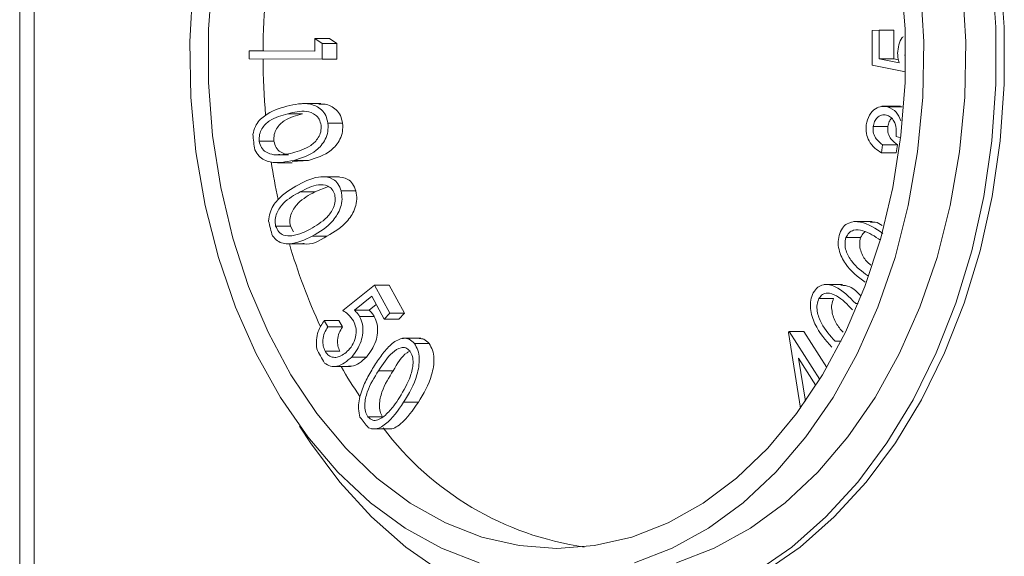
# Model space of a CAD drawing. Units: inches. Extents: x 1.8 to 19.8, y 3 to 16.2.
# Drawn here: x 16.2 to 16.4, y 8.3 to 8.4 of the extents above; entities that cross this region are included whole.
import ezdxf

# ---------------------------------------------------------------- set-up
doc = ezdxf.new("R2010")
doc.units = ezdxf.units.IN
doc.header["$MEASUREMENT"] = 0

msp = doc.modelspace()

# ---------------------------------------------------------------- linework, layer by layer
at = {"color": 7, "linetype": 'Continuous', "lineweight": 0}
for p, q in [((16.2202811690449, 9.238868980713935), (16.2202811690449, 4.888487730713908)), ((16.22244125653365, 9.238868980713944), (16.22244125653365, 4.888487730713908)), ((16.3485367650645, 8.410817377884841), (16.34958363226296, 8.41082676790888)), ((16.34855668431352, 8.405584004487407), (16.3485367650645, 8.410817377884841)), ((16.34958363226296, 8.41082676790888), (16.34959912501219, 8.406523006891252)), ((16.34958363226296, 8.41082676790888), (16.35179334095417, 8.41082676790888)), ((16.35179334095417, 8.41082676790888), (16.35180883370341, 8.406523006891252)), ((16.26470517006001, 8.407674681503426), (16.26471180980969, 8.409571466359195)), ((16.26471180980969, 8.409571466359195), (16.26578523600683, 8.408839044484196)), ((16.26471180980969, 8.409571466359195), (16.26692151850089, 8.409571466359195)), ((16.26692151850089, 8.409571466359195), (16.26799494469804, 8.408839044484196)), ((16.25478759729829, 8.406544748610798), (16.25479202379807, 8.40774667168772)), ((16.25479202379807, 8.40774667168772), (16.26470517006001, 8.407674681503426)), ((16.25479202379807, 8.40774667168772), (16.25700173248928, 8.40774667168772)), ((16.25700173248928, 8.40774667168772), (16.26470522623195, 8.40769072820423)), ((16.26578523600683, 8.408839044484196), (16.26577638300727, 8.406463368402465)), ((16.26578523600683, 8.408839044484196), (16.26799494469804, 8.408839044484196)), ((16.26799494469804, 8.408839044484196), (16.26798609169848, 8.406463368402465)), ((16.26577638300727, 8.406463368402465), (16.25478759729829, 8.406544748610798)), ((16.26577638300727, 8.406463368402465), (16.26798609169848, 8.406463368402465)), ((16.34959912501219, 8.406523006891252), (16.35259586536466, 8.405943955408882)), ((16.34959912501219, 8.406523006891252), (16.35180883370341, 8.406523006891252)), ((16.35180883370341, 8.406523006891252), (16.35250359337312, 8.406388760487053)), ((16.35341476782434, 8.407092668349586), (16.35357075090401, 8.407092668349586)), ((16.35354349379131, 8.404600212809717), (16.34855668431352, 8.405584004487407)), ((16.26558808388583, 8.399783259383513), (16.26282594802182, 8.399783259383513)), ((16.35278715730212, 8.399380390576349), (16.35002502143811, 8.399380390576349)), ((16.35086821404971, 8.399309696854548), (16.35307792274092, 8.399309696854548)), ((16.35250991507808, 8.399336051916555), (16.35307792274092, 8.399309696854548)), ((16.26060451401677, 8.398261652238533), (16.26281422270798, 8.398261652238533)), ((16.26665996571864, 8.396824978560648), (16.26886967440985, 8.396824978560648)), ((16.34869480265671, 8.39631740919429), (16.35090451134792, 8.39631740919429)), ((16.35284078046242, 8.394657815067434), (16.3521541122364, 8.394833785396214)), ((16.25631302247806, 8.394148821709686), (16.25852273116926, 8.394148821709686)), ((16.35012677533621, 8.39359743223115), (16.34997184784384, 8.392379859114163)), ((16.35012677533621, 8.39359743223115), (16.35233648402742, 8.39359743223115)), ((16.35233648402742, 8.39359743223115), (16.35218155653505, 8.392379859114163)), ((16.25852848561898, 8.39209866646129), (16.26073819431019, 8.39209866646129)), ((16.34997184784384, 8.392379859114163), (16.35218155653505, 8.392379859114163)), ((16.25908755242463, 8.390884125697287), (16.26129726111584, 8.390884125697287)), ((16.26373050816287, 8.391241044265778), (16.26129084110946, 8.391085440179134)), ((16.26152079947166, 8.391241044265778), (16.26373050816287, 8.391241044265778)), ((16.26834668444421, 8.388785814572579), (16.26558454858019, 8.388785814572579)), ((16.26675489081683, 8.3872835449927), (16.26470773034391, 8.386494296817963)), ((16.26249802165271, 8.386494296817963), (16.26470773034391, 8.386494296817963)), ((16.26865085634978, 8.38663514717854), (16.27086056504099, 8.38663514717854)), ((16.25879525458501, 8.3813516936529), (16.26100496327621, 8.3813516936529)), ((16.26100496327621, 8.3813516936529), (16.26148489988484, 8.380467510391759)), ((16.34855561133855, 8.38201753809054), (16.34579347547454, 8.38201753809054)), ((16.26429739381412, 8.379821119734629), (16.26650710250532, 8.379821119734629)), ((16.34460656344524, 8.37960660865045), (16.34681627213645, 8.37960660865045)), ((16.26041789020228, 8.378684469410912), (16.26318002606629, 8.378684469410912)), ((16.34786668053474, 8.373881823995001), (16.34805833234975, 8.373881823995001)), ((16.26889935292505, 8.368621479972154), (16.27367775943979, 8.37242130969972)), ((16.27367775943979, 8.37242130969972), (16.27595740682756, 8.368249009018628)), ((16.27367775943979, 8.37242130969972), (16.275887468131, 8.37242130969972)), ((16.275887468131, 8.37242130969972), (16.27816711551877, 8.368249009018628)), ((16.34410867459991, 8.372538334361737), (16.3413465387359, 8.372538334361737)), ((16.2732572419605, 8.370781185501002), (16.2706389673394, 8.368684080132411)), ((16.2751340778681, 8.367347566710936), (16.2732572419605, 8.370781185501002)), ((16.27393008653347, 8.369550235177003), (16.27284867603061, 8.368684080132411)), ((16.34053571029568, 8.370440756636544), (16.34274541898689, 8.370440756636544)), ((16.34606662177337, 8.369680164689427), (16.34645596279155, 8.369680164689427)), ((16.2706389673394, 8.368684080132411), (16.27284867603061, 8.368684080132411)), ((16.27142688430061, 8.367729427688502), (16.27363659299182, 8.367729427688502)), ((16.27595740682756, 8.368249009018628), (16.2751340778681, 8.367347566710936)), ((16.27595740682756, 8.368249009018628), (16.27816711551877, 8.368249009018628)), ((16.27816711551877, 8.368249009018628), (16.2773437865593, 8.367347566710936)), ((16.26609516531311, 8.367137856174079), (16.26663741153641, 8.366148773642028)), ((16.26609516531311, 8.367137856174079), (16.26830487400432, 8.367137856174079)), ((16.26663741153641, 8.366148773642028), (16.26884712022763, 8.366148773642028)), ((16.26830487400432, 8.367137856174079), (16.26884712022763, 8.366148773642028)), ((16.2751340778681, 8.367347566710936), (16.2773437865593, 8.367347566710936)), ((16.33594504009016, 8.365301215765577), (16.33607562183373, 8.365467106190255)), ((16.33778810704517, 8.353937855525839), (16.33594504009016, 8.365301215765577)), ((16.33607562183373, 8.365467106190255), (16.34066046682385, 8.358241408141565)), ((16.33607562183373, 8.365467106190255), (16.33828533052494, 8.365467106190255)), ((16.33828533052494, 8.365467106190255), (16.34173130311289, 8.36003626666171)), ((16.28065913967564, 8.364438563381977), (16.27789700381163, 8.364438563381977)), ((16.27967025833133, 8.363665329702465), (16.28187996702254, 8.363665329702465)), ((16.34298577792505, 8.36398981012212), (16.34386324572173, 8.36398981012212)), ((16.26623238680636, 8.362492924283053), (16.26844209549757, 8.362492924283053)), ((16.27026271485793, 8.361622782055488), (16.27247242354914, 8.361622782055488)), ((16.26727550001513, 8.360186107138649), (16.27003763587914, 8.360186107138649)), ((16.33747882226464, 8.361429395853719), (16.33851931915243, 8.354969493130046)), ((16.34008505354604, 8.357322780580091), (16.33747882226464, 8.361429395853719)), ((16.27426992859721, 8.359555629181633), (16.27647963728842, 8.359555629181633)), ((16.27805458591088, 8.354801147010157), (16.28026429460208, 8.354801147010157)), ((16.27267860192556, 8.352591361353106), (16.27488831061676, 8.352591361353106)), ((16.27323665933759, 8.350794497271929), (16.2759987952016, 8.350794497271929))]:
    msp.add_line(p, q, dxfattribs=at)
at = {"color": 7, "linetype": 'Continuous', "lineweight": 0, "flags": 128}
for points in [[(16.36655885117881, 8.41980855638522), (16.36717209128352, 8.411280166626872), (16.36717209128352, 8.40270779480092), (16.36655885117881, 8.394179405042571), (16.36533866364269, 8.385782510171502), (16.36352404945048, 8.377603273691903), (16.36113362899934, 8.369725625638331), (16.35819193123786, 8.362230401339977), (16.35472914196584, 8.3551945119408), (16.35078079408709, 8.348690155187116), (16.34638740299383, 8.342784074581019), (16.34159405082388, 8.33753687450173), (16.33644992385695, 8.33300239832266), (16.33100780779683, 8.329227175905535)], [(16.3678183851328, 8.41980855638522), (16.36843162523751, 8.411280166626872), (16.36843162523751, 8.40270779480092), (16.3678183851328, 8.394179405042571), (16.36659819759668, 8.385782510171502), (16.36478358340446, 8.377603273691903), (16.36239316295333, 8.369725625638331), (16.35945146519185, 8.362230401339977), (16.35598867591982, 8.3551945119408), (16.35204032804108, 8.348690155187116), (16.34764693694782, 8.342784074581019), (16.34285358477787, 8.33753687450173), (16.33770945781094, 8.33300239832266), (16.33226734175082, 8.329227175905535)], [(16.24930098622248, 8.419001238270546), (16.24868660175998, 8.41101210283547), (16.24868660175998, 8.402975858592322), (16.24930098622248, 8.394986723157245), (16.2505225520514, 8.387138361838682), (16.25233697750429, 8.379522789497262), (16.25472299010164, 8.372229291755708), (16.25765261602732, 8.365343378206532), (16.26109150809592, 8.358945779890245), (16.26499934844215, 8.353111502797727), (16.26933032121092, 8.347908948493556), (16.27403364970637, 8.343399112170209), (16.27905419170218, 8.339634867535192), (16.28433308593376, 8.336660346915172), (16.28980844219281, 8.334510423844788), (16.29541606693334, 8.333210304206347), (16.30109021588238, 8.332775230713896)], [(16.30109021588238, 8.332775230713896), (16.30676436483142, 8.333210304206347), (16.31237198957195, 8.334510423844788), (16.31784734583099, 8.336660346915172), (16.32312624006258, 8.339634867535192), (16.32814678205839, 8.343399112170207), (16.33285011055383, 8.347908948493556), (16.3371810833226, 8.353111502797727), (16.34108892366883, 8.358945779890245), (16.34452781573743, 8.365343378206532), (16.34745744166311, 8.372229291755708), (16.34984345426047, 8.379522789497262), (16.35165787971335, 8.387138361838682), (16.35287944554227, 8.394986723157245), (16.35349383000478, 8.402975858592322), (16.35349383000478, 8.41101210283547), (16.35287944554227, 8.419001238270546)], [(16.24633624025775, 8.417363162532936), (16.24586707600669, 8.409073708951222), (16.24602361199647, 8.400760691217561), (16.24680407461177, 8.39251829914459), (16.24819962089931, 8.384439922327989), (16.25019443876202, 8.376617092005043), (16.25276592611642, 8.369138443969158), (16.25588494698328, 8.362088714290897), (16.25951616160987, 8.355547779224441), (16.26361842688352, 8.349589750177719), (16.2681452624995, 8.34428213400054), (16.27304537760143, 8.339685068105005), (16.27826325192724, 8.335850639084606), (16.28373976487586, 8.332822292552304), (16.28941286536726, 8.330634340884377)], [(16.3127675663975, 8.330634340884377), (16.3184406668889, 8.332822292552304), (16.32391717983751, 8.335850639084606), (16.32913505416332, 8.339685068105005), (16.33403516926526, 8.344282134000538), (16.33856200488123, 8.349589750177719), (16.34266427015488, 8.355547779224441), (16.34629548478147, 8.362088714290897), (16.34941450564833, 8.369138443969158), (16.35198599300274, 8.376617092005043), (16.35398081086544, 8.384439922327989), (16.35537635715298, 8.39251829914459), (16.35615681976829, 8.400760691217561), (16.35631335575806, 8.409073708951222), (16.355844191507, 8.417363162532936)], [(16.36216395836385, 8.417363162532936), (16.36263312261492, 8.40907370895122), (16.36247658662514, 8.40076069121756), (16.36169612400984, 8.392518299144589), (16.3603005777223, 8.384439922327987), (16.35830575985959, 8.376617092005041), (16.35573427250519, 8.369138443969156), (16.35261525163833, 8.362088714290895), (16.34898403701174, 8.35554777922444), (16.34488177173809, 8.349589750177719), (16.34035493612211, 8.344282134000538), (16.33545482102017, 8.339685068105005), (16.33023694669437, 8.335850639084606), (16.32476043374576, 8.332822292552304), (16.31908733325435, 8.330634340884377)], [(16.28381215768163, 8.329227175905535), (16.27837004162151, 8.333002398322662), (16.27322591465458, 8.337536874501732), (16.26843256248463, 8.34278407458102), (16.26403917139137, 8.348690155187118), (16.26240223414732, 8.351226644769149)]]:
    msp.add_lwpolyline(points, dxfattribs=at)
at = {"color": 7, "linetype": 'Continuous', "lineweight": 0}
for centre, radius, start, end in [((16.36027618837414, 8.407066485369322), 0.1033796850872418, 170.0550342557844, 179.623019875912), ((16.36144339185225, 8.406984000953386), 0.104547309966206, 180.2492888245258, 184.9084506853724), ((16.35724392613569, 8.40679451137151), 0.1025483074722593, 186.5156991563944, 187.8343798784576), ((16.35679457002409, 8.406380746504148), 0.0998571006534193, 188.8597693551986, 192.1467771840736), ((16.35027498787392, 8.40539644014608), 0.09543557964713197, 194.1292342562358, 195.5179911234397), ((16.34511529758545, 8.403089147242742), 0.0877149283155057, 196.1544261921999, 204.9048325097785), ((16.33333501070994, 8.398605302950463), 0.0771431147411967, 207.6054711438526, 209.417817452085), ((16.33147258628489, 8.396248070704404), 0.07243785549475516, 209.8567435847876, 214.0859261410178), ((16.32280082131408, 8.391697524967526), 0.06453151439571181, 217.3240120290449, 219.1481115656381), ((16.31183808873975, 8.378638574918792), 0.04610718955599173, 216.8966798821449, 261.7642796701911)]:
    msp.add_arc(centre, radius, start, end, dxfattribs=at)
for points, knots in [([(16.35238339337512, 8.407361849038688), (16.35241713118988, 8.407797561000724), (16.35248461662795, 8.408669111598547), (16.35287297493332, 8.409533278568887), (16.35317680231042, 8.40983311604525), (16.35322745038498, 8.409883099002691)], [0, 0, 0, 0, 0.4544634175843006, 0.9090589605032842, 1, 1, 1, 1]), ([(16.35259586536466, 8.405943955408882), (16.35253262906236, 8.406201993745256), (16.35241973391041, 8.406662667063234), (16.35239449509615, 8.40714825495759), (16.35238339337512, 8.407361849038688)], [0, 0, 0, 0, 0.5601330190073264, 0.9999999999999999, 0.9999999999999999, 0.9999999999999999, 0.9999999999999999]), ([(16.25535799864222, 8.395157796017983), (16.25546875353969, 8.395561666483482), (16.25579478790933, 8.396750558854242), (16.25758414763137, 8.39855183872191), (16.25932242153555, 8.399055423319199), (16.26048278527276, 8.399391585131163)], [0, 0, 0, 0, 0.1460595706057404, 0.4299623864644181, 1, 1, 1, 1]), ([(16.26048278527276, 8.399391585131163), (16.26106884660046, 8.39952657387042), (16.26223992163015, 8.399796310047103), (16.26402524346376, 8.399821777784908), (16.2654824628324, 8.3991978260272), (16.26638955093, 8.398037096490407), (16.26656990555238, 8.39722866780721), (16.26665996571864, 8.396824978560648)], [0, 0, 0, 0, 0.2509771757526933, 0.5015057122134522, 0.7505207542993638, 0.8754224202783396, 1, 1, 1, 1]), ([(16.26563965751887, 8.396524497791418), (16.26555771515691, 8.396842755919165), (16.26539341152515, 8.397480899181947), (16.26460640855723, 8.398309223472923), (16.26295540753302, 8.398838600250166), (16.26154571489293, 8.39849263844454), (16.26060451401677, 8.398261652238533)], [0, 0, 0, 0, 0.1244217836840912, 0.2494796395712861, 0.4989046543045997, 1, 1, 1, 1]), ([(16.26531105977426, 8.39971341651283), (16.26561884176765, 8.39972422581854), (16.26651626003027, 8.399755743154055), (16.2676921717199, 8.399189258692228), (16.26859925958662, 8.39803860648543), (16.26877961423206, 8.397229170702797), (16.26886967440985, 8.396824978560648)], [0, 0, 0, 0, 0.2068213732429086, 0.6030413780911399, 0.8017785237879453, 1, 1, 1, 1]), ([(16.34764793545826, 8.39658345987538), (16.34777811358268, 8.397108316671899), (16.34803890618343, 8.398159789564083), (16.34897977849785, 8.399056764869039), (16.34995202838794, 8.39942883502004), (16.35056280884903, 8.39934941087416), (16.35086821404971, 8.399309696854548)], [0, 0, 0, 0, 0.2787510270006218, 0.5584364163768446, 0.7792073855381835, 1, 1, 1, 1]), ([(16.35086821404971, 8.399309696854548), (16.35134693357458, 8.399105726056531), (16.35220325607385, 8.39874086777426), (16.35267448076029, 8.397680271005084), (16.35288227145055, 8.397212591485959)], [0, 0, 0, 0, 0.5590411618067309, 1, 1, 1, 1]), ([(16.26060451401677, 8.398261652238533), (16.25966489589425, 8.398016525349183), (16.25825771470348, 8.397649420948175), (16.25684244119353, 8.396331557234179), (16.25631417104882, 8.395165159947961), (16.25631340459759, 8.394486948633565), (16.25631302247806, 8.394148821709686)], [0, 0, 0, 0, 0.5011745660076075, 0.7505638787434489, 0.8756419030543274, 0.9999999999999999, 0.9999999999999999, 0.9999999999999999, 0.9999999999999999]), ([(16.26281422270798, 8.398261652238533), (16.26187460458545, 8.398016525349183), (16.26046742339468, 8.397649420948175), (16.25905214988474, 8.396331557234179), (16.25852387974003, 8.395165159947963), (16.2585231132888, 8.394486948633569), (16.25852273116926, 8.394148821709686)], [0, 0, 0, 0, 0.5011745660076599, 0.7505638787434616, 0.8756419030543421, 1, 1, 1, 1]), ([(16.35070443355777, 8.398067083673459), (16.35045775051648, 8.398095078734078), (16.34996466232326, 8.39815103731878), (16.34932108594027, 8.397747960223423), (16.34885450031247, 8.397111665950794), (16.34874804445696, 8.39658220744306), (16.34869480265671, 8.39631740919429)], [0, 0, 0, 0, 0.2803315871388075, 0.5603473796735564, 0.7801163977371242, 1, 1, 1, 1]), ([(16.3521541122364, 8.394833785396214), (16.35217627840671, 8.395234724209303), (16.3522205809772, 8.396036063357265), (16.3519061382808, 8.397103897439846), (16.35135142022429, 8.397814975702028), (16.35092026260239, 8.397982982678137), (16.35070443355777, 8.398067083673459)], [0, 0, 0, 0, 0.2801595711879068, 0.5599428759208835, 0.7797160392399556, 0.9999999999999999, 0.9999999999999999, 0.9999999999999999, 0.9999999999999999]), ([(16.35145828051083, 8.397585577139417), (16.351328545201, 8.397427879101581), (16.35105023562211, 8.397089583578508), (16.35095522977549, 8.396586159687596), (16.35090451134792, 8.39631740919429)], [0, 0, 0, 0, 0.4661546697407375, 1, 1, 1, 1]), ([(16.26135480572983, 8.392358457126354), (16.26228564108779, 8.392638935512743), (16.26368032823604, 8.393059181260302), (16.26510316516122, 8.394346824988624), (16.26564008538787, 8.395507977463296), (16.26563979984751, 8.39618635701101), (16.26563965751887, 8.396524497791418)], [0, 0, 0, 0, 0.5009161654562616, 0.7505315868522116, 0.875651552006016, 0.9999999999999999, 0.9999999999999999, 0.9999999999999999, 0.9999999999999999]), ([(16.26665996571864, 8.39682497856065), (16.26667696331563, 8.39639990731864), (16.26671100017817, 8.395548722798917), (16.26615256083839, 8.394000135722038), (16.26446382479934, 8.392129606975542), (16.26269874089451, 8.391596690142418), (16.26152079947166, 8.391241044265778)], [0, 0, 0, 0, 0.1248282034750402, 0.2499624155258547, 0.4994570303225612, 1, 1, 1, 1]), ([(16.26886967440985, 8.39682497856065), (16.26888667200684, 8.39639990731864), (16.26892070886937, 8.39554872279892), (16.2683622695296, 8.39400013572204), (16.26667353349055, 8.392129606975539), (16.26490844958573, 8.391596690142416), (16.26373050816287, 8.391241044265778)], [0, 0, 0, 0, 0.1248282034750455, 0.249962415525848, 0.4994570303225628, 1, 1, 1, 1]), ([(16.34997184784384, 8.392379859114163), (16.34961586484116, 8.392589947315717), (16.34890507252187, 8.39300943105206), (16.34809007733718, 8.394023206602958), (16.34759550243501, 8.395289587889398), (16.34763046818262, 8.396152425820604), (16.34764793545826, 8.396583459875382)], [0, 0, 0, 0, 0.2808634945880932, 0.5608009742591833, 0.780596413216583, 0.9999999999999999, 0.9999999999999999, 0.9999999999999999, 0.9999999999999999]), ([(16.34869480265671, 8.39631740919429), (16.34868792540373, 8.395968853780056), (16.34867415285261, 8.395270828380227), (16.34924493628547, 8.394263698770196), (16.34979184158498, 8.393850488785015), (16.35012677533621, 8.39359743223115)], [0, 0, 0, 0, 0.2787955276106819, 0.5583225842520319, 1, 1, 1, 1]), ([(16.35090451134792, 8.39631740919429), (16.35089763409494, 8.395968853780055), (16.35088386154381, 8.395270828380225), (16.35145464497668, 8.394263698770196), (16.35200155027619, 8.393850488785016), (16.35233648402742, 8.39359743223115)], [0, 0, 0, 0, 0.2787955276106935, 0.5583225842521469, 1, 1, 1, 1]), ([(16.26152079947166, 8.391241044265778), (16.26034061785408, 8.39099988708911), (16.25857219576424, 8.390638529420094), (16.25645696947444, 8.391522233593255), (16.2558574514099, 8.392486839707484), (16.25565278128046, 8.392816147646533)], [0, 0, 0, 0, 0.5692182624641707, 0.8529349502612548, 1, 1, 1, 1]), ([(16.25631302247806, 8.394148821709686), (16.25641002878389, 8.393794871055109), (16.25660462943131, 8.393084824157173), (16.2574385209364, 8.392319505273282), (16.2581149719678, 8.392182448867207), (16.25852848561898, 8.39209866646129)], [0, 0, 0, 0, 0.2786862338856109, 0.5590618164112003, 1, 1, 1, 1]), ([(16.25852273116926, 8.394148821709686), (16.2586197374751, 8.393794871055109), (16.25881433812252, 8.393084824157173), (16.25964822962761, 8.392319505273282), (16.26032468065901, 8.392182448867207), (16.26073819431019, 8.39209866646129)], [0, 0, 0, 0, 0.278686233885589, 0.559061816411235, 0.9999999999999999, 0.9999999999999999, 0.9999999999999999, 0.9999999999999999]), ([(16.25920175198857, 8.392106121132187), (16.25950749827162, 8.392097707364302), (16.26023053660695, 8.392077810223887), (16.26094339113043, 8.392255757309558), (16.26135480572983, 8.392358457126354)], [0, 0, 0, 0, 0.4228631707527642, 1, 1, 1, 1]), ([(16.26223464491568, 8.387580409598412), (16.26336574651974, 8.38815040657983), (16.26506022208004, 8.389004305072238), (16.26718571127057, 8.388668599193988), (16.26823015235941, 8.387761509201834), (16.26851075504295, 8.387010244147042), (16.26865085634978, 8.38663514717854)], [0, 0, 0, 0, 0.5007397232836824, 0.7501458932902025, 0.8752510616635545, 1, 1, 1, 1]), ([(16.26806554075474, 8.388742624465698), (16.26860566640399, 8.388704748055604), (16.26944616007725, 8.388645808282805), (16.27043993373212, 8.387757468039535), (16.27072048793829, 8.387008898373928), (16.27086056504099, 8.38663514717854)], [0, 0, 0, 0, 0.4737917626388498, 0.7372710025897281, 0.9999999999999999, 0.9999999999999999, 0.9999999999999999, 0.9999999999999999]), ([(16.25772656466601, 8.382099675900516), (16.25778447643555, 8.38252527417003), (16.25795506243746, 8.383778924469407), (16.2594872027893, 8.386009651891182), (16.26113480538865, 8.386951613309234), (16.26223464491568, 8.387580409598412)], [0, 0, 0, 0, 0.1459390098094521, 0.4298807031041089, 0.9999999999999999, 0.9999999999999999, 0.9999999999999999, 0.9999999999999999]), ([(16.26768145289751, 8.386078005752257), (16.26755947348638, 8.38636984257657), (16.26731481649205, 8.38695518660805), (16.26643315227761, 8.387567946859141), (16.26473920902604, 8.387665348325314), (16.26339520725401, 8.38696308874642), (16.26249802165271, 8.386494296817963)], [0, 0, 0, 0, 0.1243747488278465, 0.2494613798813931, 0.4989794974943993, 1, 1, 1, 1]), ([(16.26249802165271, 8.386494296817963), (16.26160404968248, 8.38601376307807), (16.26026497210388, 8.385293973220802), (16.25904126497016, 8.383634703440807), (16.25866705872667, 8.382352954958602), (16.25875260193311, 8.381684828049575), (16.25879525458501, 8.3813516936529)], [0, 0, 0, 0, 0.5010779179157402, 0.7505629117656479, 0.8756283083719727, 0.9999999999999999, 0.9999999999999999, 0.9999999999999999, 0.9999999999999999]), ([(16.26470773034391, 8.386494296817963), (16.26381375837369, 8.38601376307807), (16.26247468079508, 8.3852939732208), (16.26125097366137, 8.38363470344081), (16.26087676741788, 8.3823529549586), (16.26096231062433, 8.381684828049575), (16.26100496327621, 8.3813516936529)], [0, 0, 0, 0, 0.5010779179157624, 0.7505629117656375, 0.8756283083719705, 1, 1, 1, 1]), ([(16.26399196532915, 8.380879062442963), (16.26487408347099, 8.381391141166207), (16.26619578963671, 8.382158405293028), (16.26742902203741, 8.383796151930797), (16.26780962623948, 8.385076327236678), (16.26772409521433, 8.385744754766074), (16.26768145289751, 8.386078005752257)], [0, 0, 0, 0, 0.5009133080230145, 0.7505346237738453, 0.875626632671338, 1, 1, 1, 1]), ([(16.26865085634978, 8.38663514717854), (16.26872101597299, 8.386220454583654), (16.26886149720246, 8.385390111960414), (16.26850652262026, 8.383723633152686), (16.26708299093602, 8.381449483244934), (16.26541235500185, 8.380472887393074), (16.26429739381412, 8.379821119734629)], [0, 0, 0, 0, 0.1248337325362898, 0.2499556785475949, 0.4994299533521145, 1, 1, 1, 1]), ([(16.27086056504099, 8.38663514717854), (16.2709307246642, 8.386220454583654), (16.27107120589367, 8.385390111960414), (16.27071623131147, 8.383723633152682), (16.26929269962723, 8.381449483244936), (16.26762206369306, 8.380472887393076), (16.26650710250532, 8.379821119734629)], [0, 0, 0, 0, 0.1248337325362911, 0.2499556785476012, 0.4994299533521765, 1, 1, 1, 1]), ([(16.25879525458501, 8.3813516936529), (16.25893612860776, 8.381028273870585), (16.25921878845113, 8.380379340992663), (16.26013718702592, 8.379838401853135), (16.26082079813464, 8.379874297371506), (16.26123868246471, 8.379896239926937)], [0, 0, 0, 0, 0.2786089559665184, 0.5590211901006129, 1, 1, 1, 1]), ([(16.26123868246471, 8.379896239926937), (16.26176462642976, 8.38001322242686), (16.26270423724682, 8.380222214315046), (16.26359833552631, 8.38067827859532), (16.26399196532915, 8.380879062442963)], [0, 0, 0, 0, 0.559746605194062, 1, 1, 1, 1]), ([(16.34366371899166, 8.380248260293078), (16.34383453460192, 8.38060000476211), (16.34417652673865, 8.381304236900863), (16.34528941960338, 8.382050871349055), (16.34743951439725, 8.38207636549327), (16.34907222118395, 8.38097432530358), (16.35016182067174, 8.38023887026904)], [0, 0, 0, 0, 0.1248306856751457, 0.249925126035811, 0.4994317380611174, 1, 1, 1, 1]), ([(16.34828456828226, 8.381887201230859), (16.3485288321366, 8.381932928308315), (16.34914808962623, 8.382048855551293), (16.34971475846835, 8.381652596640537), (16.35005790685602, 8.381412640609405)], [0, 0, 0, 0, 0.3944463465161873, 1, 1, 1, 1]), ([(16.26429739381412, 8.379821119734629), (16.26316597102241, 8.379282220046072), (16.2614706804987, 8.378474748655242), (16.25927359109134, 8.378795207472965), (16.25856102723774, 8.37959212990323), (16.25831836992217, 8.379863514785669)], [0, 0, 0, 0, 0.5695648105593433, 0.8534191047367466, 0.9999999999999999, 0.9999999999999999, 0.9999999999999999, 0.9999999999999999]), ([(16.26650710250532, 8.37982111973463), (16.26535486400911, 8.379117944098464), (16.26416165470944, 8.37838976524389), (16.26294955593751, 8.378706404348993), (16.26290793653297, 8.378717276673358)], [0, 0, 0, 0, 0.9656633555730515, 1, 1, 1, 1]), ([(16.34747272205413, 8.372873961414872), (16.34641393593738, 8.373679301690395), (16.34482799032549, 8.374885613197348), (16.3435828529316, 8.377346162380235), (16.34335643860971, 8.37904997527693), (16.34356136406257, 8.37984911220208), (16.34366371899166, 8.380248260293078)], [0, 0, 0, 0, 0.5008334668944039, 0.7501936666326322, 0.8752282394365839, 1, 1, 1, 1]), ([(16.34460656344524, 8.37960660865045), (16.34453559977593, 8.379282484016338), (16.3443933015628, 8.378632540788871), (16.34465923438182, 8.377293843661707), (16.34574921503338, 8.375451719186454), (16.34701901176037, 8.374510288133834), (16.34786668053474, 8.373881823995001)], [0, 0, 0, 0, 0.1244072926252859, 0.2494647699662473, 0.4989707682822868, 1, 1, 1, 1]), ([(16.34981212718895, 8.379215357648846), (16.34895115148497, 8.379796769966308), (16.34766108999872, 8.380667941632263), (16.34597437727372, 8.380871780788937), (16.34504573832973, 8.380414555964494), (16.34475268363375, 8.379875425055944), (16.34460656344524, 8.37960660865045)], [0, 0, 0, 0, 0.5009062138972755, 0.7505436120661195, 0.8756183916202864, 1, 1, 1, 1]), ([(16.34681627213645, 8.37960660865045), (16.34674502788936, 8.379281950791524), (16.34660216705429, 8.37863093832766), (16.34687374420152, 8.377302967979428), (16.34747729946112, 8.376153888590128), (16.34811817736345, 8.375634700591208), (16.34834762888122, 8.375448817330247)], [0, 0, 0, 0, 0.1949591875270233, 0.3909372822357007, 0.7819391735903758, 1, 1, 1, 1]), ([(16.3475129580617, 8.380458466248372), (16.34743866506058, 8.380422463700793), (16.34713912495509, 8.380277305923647), (16.3469548457548, 8.379894482698933), (16.34681627213645, 8.37960660865045)], [0, 0, 0, 0, 0.2480235526432673, 1, 1, 1, 1]), ([(16.3396924620872, 8.37130463884808), (16.33990420988769, 8.371607062559695), (16.34032804660291, 8.372212397171115), (16.34151092257211, 8.372679473355328), (16.34362808132637, 8.372173742203817), (16.34509060196919, 8.370678212944192), (16.34606662177337, 8.369680164689427)], [0, 0, 0, 0, 0.1248923964759981, 0.2499859878278227, 0.4994747370674946, 1, 1, 1, 1]), ([(16.34382353922499, 8.372432977435846), (16.34429180948187, 8.372407883324014), (16.34540442156414, 8.372348259609694), (16.34630902710479, 8.371405692891654), (16.34683290707572, 8.370859828641812)], [0, 0, 0, 0, 0.4208746825089263, 0.9999999999999999, 0.9999999999999999, 0.9999999999999999, 0.9999999999999999]), ([(16.34247009070044, 8.363100887846478), (16.34153548327975, 8.364160546402013), (16.34013544524585, 8.365747910516435), (16.3392319538972, 8.368482502450481), (16.33923692252479, 8.370210121732221), (16.33954072753993, 8.37094006884635), (16.3396924620872, 8.371304638848082)], [0, 0, 0, 0, 0.5007606469710735, 0.7501373690288614, 0.8752068224631916, 1, 1, 1, 1]), ([(16.34558855979691, 8.368753682317632), (16.34481863643388, 8.369542234749451), (16.34366499364786, 8.370723791080964), (16.34203395106532, 8.371350089056545), (16.34106803491423, 8.371121041040658), (16.34071285193709, 8.37066713484971), (16.34053571029568, 8.370440756636544)], [0, 0, 0, 0, 0.5009231091868511, 0.7505764326878035, 0.8756041168511106, 1, 1, 1, 1]), ([(16.34053571029568, 8.370440756636544), (16.3404238355304, 8.370141829326615), (16.34019948556134, 8.36954237034616), (16.34028451583538, 8.368161742588685), (16.34111030646461, 8.366070921661189), (16.34223495999498, 8.364822953089627), (16.34298577792505, 8.36398981012212)], [0, 0, 0, 0, 0.1244129719731375, 0.2494936757460654, 0.4989624896250315, 0.9999999999999999, 0.9999999999999999, 0.9999999999999999, 0.9999999999999999]), ([(16.34274541898689, 8.370440756636544), (16.34263336267326, 8.370141592315418), (16.34240864863312, 8.369541658040518), (16.34249733115987, 8.368165798295522), (16.34305932647965, 8.366634178978398), (16.34379594991358, 8.36578322361926), (16.34416565986569, 8.365356130683333)], [0, 0, 0, 0, 0.1658104187006999, 0.3325107517532455, 0.664988369046939, 1, 1, 1, 1]), ([(16.2704906795967, 8.367065865989783), (16.27022753734859, 8.367425991784081), (16.26975677757274, 8.368070254495263), (16.26916176793308, 8.368452777289844), (16.26889935292505, 8.368621479972155)], [0, 0, 0, 0, 0.5589735181756869, 1, 1, 1, 1]), ([(16.27142688430061, 8.367729427688502), (16.27159235188135, 8.36735256401512), (16.27192325376144, 8.366598912468975), (16.27194604816844, 8.365241003468523), (16.2715753113967, 8.363381403020039), (16.2708034784214, 8.362347298775974), (16.27026271485793, 8.36162278205549)], [0, 0, 0, 0, 0.1869116375842356, 0.3737856806229907, 0.5612601460638539, 1, 1, 1, 1]), ([(16.2706389673394, 8.368684080132411), (16.27080277206466, 8.36853279039314), (16.27109521291906, 8.368262692564493), (16.2713255609694, 8.36789233644898), (16.27142688430061, 8.367729427688502)], [0, 0, 0, 0, 0.5601294169189377, 1, 1, 1, 1]), ([(16.27363659299182, 8.367729427688502), (16.27380206057256, 8.36735256401512), (16.27413296245264, 8.366598912468977), (16.27415575685965, 8.365241003468523), (16.27378502008791, 8.363381403020039), (16.27301318711261, 8.362347298775974), (16.27247242354914, 8.361622782055488)], [0, 0, 0, 0, 0.186911637584266, 0.3737856806230407, 0.5612601460639521, 1, 1, 1, 1]), ([(16.27284867603061, 8.368684080132411), (16.27301248075587, 8.36853279039314), (16.27330492161028, 8.368262692564493), (16.27353526966061, 8.36789233644898), (16.27363659299182, 8.367729427688502)], [0, 0, 0, 0, 0.5601294169187044, 1, 1, 1, 1]), ([(16.26497391942819, 8.362858675826452), (16.26493726183629, 8.363303009975274), (16.26486384134904, 8.364192954677682), (16.26522977059285, 8.365746030657476), (16.26576705020578, 8.366610144405023), (16.26609516531311, 8.367137856174079)], [0, 0, 0, 0, 0.279636357341162, 0.560076004681231, 1, 1, 1, 1]), ([(16.26663741153641, 8.366148773642028), (16.26646115949243, 8.365861481441355), (16.26610960479543, 8.365288444554645), (16.26587381460842, 8.364262948575766), (16.26590924316013, 8.36326597616558), (16.26612473722761, 8.362750452817124), (16.26623238680636, 8.362492924283053)], [0, 0, 0, 0, 0.2808339755409944, 0.560155224018748, 0.7802765273080696, 1, 1, 1, 1]), ([(16.26884712022763, 8.366148773642028), (16.26867086818364, 8.365861481441355), (16.26831931348664, 8.365288444554645), (16.26808352329962, 8.364262948575766), (16.26811895185134, 8.36326597616558), (16.26833444591881, 8.362750452817123), (16.26844209549757, 8.362492924283053)], [0, 0, 0, 0, 0.2808339755410875, 0.5601552240187899, 0.7802765273080677, 0.9999999999999999, 0.9999999999999999, 0.9999999999999999, 0.9999999999999999]), ([(16.26975809388277, 8.362649424683694), (16.27001214362889, 8.362965132353063), (16.2705192125979, 8.363595267060388), (16.27090952438995, 8.364838253738746), (16.27091849048981, 8.36610662657995), (16.27063337519123, 8.366745913318901), (16.2704906795967, 8.367065865989783)], [0, 0, 0, 0, 0.2808114894416638, 0.5604838997625265, 0.780029302034439, 1, 1, 1, 1]), ([(16.2736789908763, 8.360350651216889), (16.27408374276589, 8.3609648990739), (16.27489250102937, 8.362192263399953), (16.2762895522031, 8.363764252780763), (16.27771347646109, 8.364530651903944), (16.27893285702978, 8.364392166808141), (16.27942464589927, 8.363907423429268), (16.27967025833133, 8.363665329702465)], [0, 0, 0, 0, 0.2509646934376971, 0.5014671330276633, 0.7504792310090795, 0.8753826962634472, 1, 1, 1, 1]), ([(16.27967025833133, 8.363665329702465), (16.27986783121263, 8.363344922867167), (16.28026348332526, 8.36270328804132), (16.28050089147982, 8.361000513165877), (16.27999094473773, 8.35805536671038), (16.27882960035343, 8.356103626298573), (16.27805458591088, 8.354801147010157)], [0, 0, 0, 0, 0.1248201737470707, 0.2499602431070138, 0.4994666078900118, 1, 1, 1, 1]), ([(16.28187996702254, 8.363665329702465), (16.28207753990384, 8.363344922867165), (16.28247319201647, 8.362703288041317), (16.28271060017103, 8.361000513165875), (16.28220065342894, 8.358055366710378), (16.28103930904464, 8.35610362629857), (16.28026429460208, 8.354801147010157)], [0, 0, 0, 0, 0.1248201737470612, 0.2499602431070174, 0.499466607890049, 1, 1, 1, 1]), ([(16.28038049322603, 8.364409114543701), (16.2806319122169, 8.364398987428073), (16.28118441965495, 8.364376732519284), (16.28163462694948, 8.363916262460156), (16.28187996702254, 8.363665329702465)], [0, 0, 0, 0, 0.4550508709158627, 0.9999999999999999, 0.9999999999999999, 0.9999999999999999, 0.9999999999999999]), ([(16.27026271485793, 8.361622782055488), (16.26954459638045, 8.361018893761335), (16.26854215259726, 8.360175907422454), (16.26703001223736, 8.36014487921439), (16.26643552307728, 8.360524822081313), (16.26613864347092, 8.36071456025712)], [0, 0, 0, 0, 0.5583813594319067, 0.779461801867552, 0.9999999999999999, 0.9999999999999999, 0.9999999999999999, 0.9999999999999999]), ([(16.26623238680636, 8.362492924283053), (16.26640645056129, 8.36224731759517), (16.26675512038272, 8.361755339009274), (16.26749234593526, 8.361539835271994), (16.26855589111695, 8.36159464030116), (16.26926281250785, 8.362214876474285), (16.26975809388277, 8.362649424683694)], [0, 0, 0, 0, 0.1864403522616388, 0.3734615765150815, 0.5610363247930327, 1, 1, 1, 1]), ([(16.27247242354914, 8.361622782055488), (16.27175302082846, 8.360959773903684), (16.27089686293436, 8.360170730928589), (16.26991808484453, 8.360228020239559), (16.26976174339358, 8.360237171132997)], [0, 0, 0, 0, 0.8402687467373975, 1, 1, 1, 1]), ([(16.27899521711457, 8.362544786833876), (16.27879264531537, 8.36272465434145), (16.27838649873143, 8.363085279927288), (16.27740672202992, 8.363066232834354), (16.27587313182131, 8.362050374314206), (16.27491182187145, 8.360554479544115), (16.27426992859721, 8.359555629181633)], [0, 0, 0, 0, 0.1244320487304344, 0.2494801928146717, 0.4988571412590784, 1, 1, 1, 1]), ([(16.27900346503492, 8.362526605653677), (16.27885440198212, 8.362447085274036), (16.27781705369041, 8.361893693079077), (16.2770965808705, 8.36063416651218), (16.27647963728842, 8.359555629181633)], [0, 0, 0, 0, 0.1436962435795361, 1, 1, 1, 1]), ([(16.27743708919128, 8.355539828901183), (16.27804940195039, 8.356568879426217), (16.27896679044767, 8.358110639091898), (16.27952609577073, 8.36036483201302), (16.27943834790429, 8.361745318770117), (16.27914267283367, 8.362278756711452), (16.27899521711457, 8.362544786833878)], [0, 0, 0, 0, 0.5009038659780412, 0.7504717777810836, 0.8755581139591527, 0.9999999999999999, 0.9999999999999999, 0.9999999999999999, 0.9999999999999999]), ([(16.27148410606075, 8.35257066608756), (16.27139704164231, 8.352980147794323), (16.27113864685645, 8.354195431142339), (16.27158889544666, 8.356319535495947), (16.27251333967582, 8.358445136284194), (16.27329019582206, 8.359715079631394), (16.2736789908763, 8.360350651216889)], [0, 0, 0, 0, 0.144288809626301, 0.4282286235206496, 0.7138442111688595, 1, 1, 1, 1]), ([(16.27426992859721, 8.359555629181633), (16.2736356643342, 8.358547070430314), (16.27268578300182, 8.357036641439809), (16.27214547022621, 8.354769069950718), (16.27223574281348, 8.353391018233058), (16.27253124615707, 8.352857437066264), (16.27267860192556, 8.352591361353106)], [0, 0, 0, 0, 0.5011302544157948, 0.7504983356690751, 0.875583439967204, 1, 1, 1, 1]), ([(16.27647963728842, 8.359555629181633), (16.27584537302541, 8.358547070430314), (16.27489549169303, 8.357036641439809), (16.27435517891742, 8.354769069950716), (16.27444545150469, 8.353391018233058), (16.27474095484827, 8.352857437066264), (16.27488831061676, 8.352591361353106)], [0, 0, 0, 0, 0.501130254415852, 0.7504983356691117, 0.8755834399672336, 1, 1, 1, 1]), ([(16.27805458591088, 8.354801147010157), (16.27722849222134, 8.353584755310875), (16.27599072502216, 8.351762189945953), (16.27394046954931, 8.350639504055632), (16.27305452804636, 8.350876909162174), (16.27275556379015, 8.35095702239861)], [0, 0, 0, 0, 0.5707257347604086, 0.8551398021353029, 1, 1, 1, 1]), ([(16.27532122229545, 8.352885582106312), (16.27574912197193, 8.353328860163181), (16.27651355976688, 8.354120771255841), (16.27715479159416, 8.355106061927582), (16.27743708919128, 8.355539828901183)], [0, 0, 0, 0, 0.5597573527906798, 1, 1, 1, 1]), ([(16.28026429460208, 8.354801147010157), (16.27943795330372, 8.353615361624648), (16.27819981510294, 8.35183865484908), (16.2764026797743, 8.350689435694042), (16.27577055853168, 8.350813767916513), (16.27572507551337, 8.350822713992628)], [0, 0, 0, 0, 0.6506288906429382, 0.9748617013765121, 1, 1, 1, 1]), ([(16.27267860192556, 8.352591361353108), (16.27290898960417, 8.352397187900191), (16.27337132944638, 8.352007522427972), (16.27436180051877, 8.352118832951229), (16.27495725295076, 8.352594705669796), (16.27532122229545, 8.352885582106312)], [0, 0, 0, 0, 0.2785666994353977, 0.5590250513135502, 1, 1, 1, 1])]:
    msp.add_open_spline(points, degree=3, knots=knots, dxfattribs=at)

doc.saveas('drawing.dxf')
